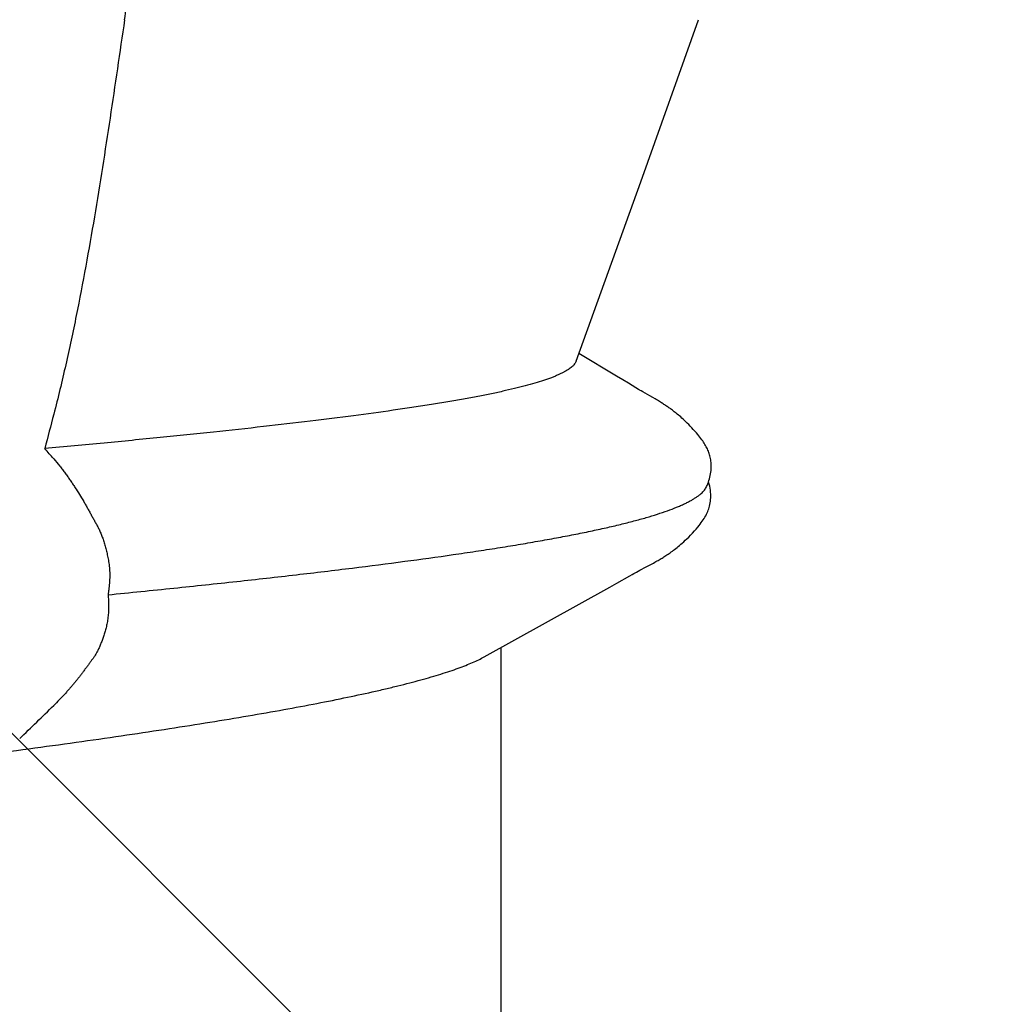
# Model space of a CAD drawing. Units: inches. Extents: x 71.7 to 83.2, y 49.4 to 59.7.
# Drawn here: x 78.3 to 78.3, y 55.3 to 55.3 of the extents above; entities that cross this region are included whole.
import ezdxf

# ---------------------------------------------------------------- set-up
doc = ezdxf.new("R2010")
doc.units = ezdxf.units.IN
doc.header["$MEASUREMENT"] = 0
doc.layers.add('Fastener', color=9, linetype='Continuous')
doc.layers.add('HATCH', color=8, linetype='Continuous', lineweight=0)
doc.layers.add('SCREW', color=9, linetype='Continuous', lineweight=0)

# ---------------------------------------------------------------- blocks, each defined once
blk = doc.blocks.new('0.25-14 x 1.125 HWH Steel Fastener')
at = {"layer": 'Fastener', "linetype": 'Continuous'}
for p, q in [((0.6792413703497004, -0.09315828750004584), (0.6838931644997501, -0.1015444316500407)), ((0.6523017720992357, -0.0942983587500521), (0.6798753612492874, -0.0942983587500521)), ((0.6979550450996612, -0.101982535799948), (0.6994505893999303, -0.099472414700017)), ((0.6989409947491367, -0.09928849294999509), (0.7108948882996629, -0.1036028652999903)), ((0.6838931644997501, -0.1015444316500407), (0.6841564883998217, -0.1020156230000566)), ((0.6841564883998217, -0.1020156230000566), (0.6846386513498146, -0.1028646900999775)), ((0.6977042379494378, -0.1023987411999769), (0.6979550450996612, -0.101982535799948)), ((0.6846386513498146, -0.1028646900999775), (0.6847284977993695, -0.1030241413500335)), ((0.6971755019494594, -0.1032615387499618), (0.6974729958492389, -0.1027772955000046)), ((0.6974729958492389, -0.1027772955000046), (0.6977042379494378, -0.1023987411999769)), ((0.6847284977993695, -0.1030241413500335), (0.6847944514993287, -0.103142494799954)), ((0.6847944514993287, -0.103142494799954), (0.6848454763494374, -0.1032351344000517)), ((0.6848454763494374, -0.1032351344000517), (0.6848908754000149, -0.10331855000004)), ((0.6848908754000149, -0.10331855000004), (0.6850117688991304, -0.1035441121000531)), ((0.6850117688991304, -0.1035441121000531), (0.6852390603507956, -0.1039716641499808)), ((0.6968989710494498, -0.103729233499962), (0.6969618236507813, -0.1036197417499807)), ((0.6969618236507813, -0.1036197417499807), (0.6970233093506977, -0.1035147536499608)), ((0.6970233093506977, -0.1035147536499608), (0.697063558800437, -0.1034470245000421)), ((0.697063558800437, -0.1034470245000421), (0.6971755019494594, -0.1032615387499618)), ((0.7108948882996629, -0.1036028652999903), (0.7216986998500943, -0.1074458355500383)), ((0.6852390603507956, -0.1039716641499808), (0.6853711329495127, -0.1042172068999889)), ((0.6853711329495127, -0.1042172068999889), (0.6854924858998857, -0.1044388663000291)), ((0.696520618550494, -0.1043982938000454), (0.6966270859993529, -0.1042115079500263)), ((0.6966270859993529, -0.1042115079500263), (0.6968989710494498, -0.103729233499962)), ((0.6854924858998857, -0.1044388663000291), (0.6855436095993355, -0.104530747850049)), ((0.6855436095993355, -0.104530747850049), (0.6855894122491009, -0.1046120799500159)), ((0.6855894122491009, -0.1046120799500159), (0.6856323490992509, -0.1046873725999831)), ((0.6856323490992509, -0.1046873725999831), (0.6856735187993763, -0.1047586339500413)), ((0.6856735187993763, -0.1047586339500413), (0.6857135564496275, -0.1048270116499452)), ((0.6857135564496275, -0.1048270116499452), (0.6857528684995486, -0.1048932261500113)), ((0.6857528684995486, -0.1048932261500113), (0.6857917331999488, -0.1049577583499968)), ((0.6857917331999488, -0.1049577583499968), (0.6858303760491253, -0.1050209830500535)), ((0.6961772501999803, -0.1049742566500527), (0.6962153464501171, -0.1049128404999919)), ((0.6962153464501171, -0.1049128404999919), (0.6962545505994058, -0.1048489034000113)), ((0.6962545505994058, -0.1048489034000113), (0.6962953873498918, -0.1047815546500033)), ((0.6962953873498918, -0.1047815546500033), (0.6963381921505061, -0.1047101960000418)), ((0.6963381921505061, -0.1047101960000418), (0.6963819546508603, -0.1046364784000389)), ((0.6963819546508603, -0.1046364784000389), (0.6964266997001687, -0.1045603494500256)), ((0.6964266997001687, -0.1045603494500256), (0.696520618550494, -0.1043982938000454)), ((0.6858303760491253, -0.1050209830500535), (0.6858697481002309, -0.1050844274999463)), ((0.6858697481002309, -0.1050844274999463), (0.6859103388997028, -0.1051488228000608)), ((0.6859103388997028, -0.1051488228000608), (0.6859522241993545, -0.1052142139500347)), ((0.6859522241993545, -0.1052142139500347), (0.6859954898991418, -0.1052806543999623)), ((0.6859954898991418, -0.1052806543999623), (0.6860402367492497, -0.1053482117499698)), ((0.6860402367492497, -0.1053482117499698), (0.6860865789003583, -0.1054169635999642)), ((0.6860865789003583, -0.1054169635999642), (0.686134638999647, -0.1054869888999974)), ((0.686134638999647, -0.1054869888999974), (0.6861845512994478, -0.1055583707000096)), ((0.6861845512994478, -0.1055583707000096), (0.6862364627504576, -0.1056311969499575)), ((0.6957211945500603, -0.1056478727499552), (0.6957643436999206, -0.1055890618999911)), ((0.6957643436999206, -0.1055890618999911), (0.6958058427499054, -0.1055315814500091)), ((0.6958058427499054, -0.1055315814500091), (0.6958458267508831, -0.1054753235499675)), ((0.6958458267508831, -0.1054753235499675), (0.6958844268992834, -0.1054201752999688)), ((0.6958844268992834, -0.1054201752999688), (0.6959217312505643, -0.10536607680001)), ((0.6959217312505643, -0.10536607680001), (0.6959580166003434, -0.1053126827499682)), ((0.6959580166003434, -0.1053126827499682), (0.695994171399434, -0.1052587205000464)), ((0.695994171399434, -0.1052587205000464), (0.6960303452997323, -0.1052039799500335)), ((0.6960303452997323, -0.1052039799500335), (0.6960666197501268, -0.1051483464999592)), ((0.6960666197501268, -0.1051483464999592), (0.6961030984002718, -0.1050916663499493)), ((0.6961030984002718, -0.1050916663499493), (0.696139915700769, -0.1050337315999741)), ((0.696139915700769, -0.1050337315999741), (0.6961772501999803, -0.1049742566500527)), ((0.6862364627504576, -0.1056311969499575), (0.6862905421494361, -0.1057055700000546)), ((0.6862905421494361, -0.1057055700000546), (0.6863469741001609, -0.1057815966499902)), ((0.6863469741001609, -0.1057815966499902), (0.6864059585004725, -0.1058593843000608)), ((0.6864059585004725, -0.1058593843000608), (0.686467716950574, -0.1059390478500291)), ((0.686467716950574, -0.1059390478500291), (0.6865325039998424, -0.106020720049969)), ((0.6865325039998424, -0.106020720049969), (0.6866005880001467, -0.1061045239499663)), ((0.6866005880001467, -0.1061045239499663), (0.6866721892001806, -0.1061904974000072)), ((0.6866721892001806, -0.1061904974000072), (0.6867478423991997, -0.1062790221000114)), ((0.6867478423991997, -0.1062790221000114), (0.6868290001493733, -0.1063714828500224)), ((0.6951534687505045, -0.1063435931999948), (0.6952257812008611, -0.1062620274999517)), ((0.6952257812008611, -0.1062620274999517), (0.6952936506495462, -0.1061838041999863)), ((0.6952936506495462, -0.1061838041999863), (0.6953574995004601, -0.1061086572999557)), ((0.6953574995004601, -0.1061086572999557), (0.6954177266998158, -0.1060363182000401)), ((0.6954177266998158, -0.1060363182000401), (0.6954747147992748, -0.1059665078499847)), ((0.6954747147992748, -0.1059665078499847), (0.6955287936998502, -0.1058989830499968)), ((0.6955287936998502, -0.1058989830499968), (0.6955802484008018, -0.1058335321999948)), ((0.6955802484008018, -0.1058335321999948), (0.6956293266503053, -0.1057699696999634)), ((0.6956293266503053, -0.1057699696999634), (0.6956762451500254, -0.1057081318000428)), ((0.6956762451500254, -0.1057081318000428), (0.6957211945500603, -0.1056478727499552)), ((0.6868290001493733, -0.1063714828500224), (0.6869165268999495, -0.1064684822000572)), ((0.6869165268999495, -0.1064684822000572), (0.6870114187495346, -0.1065706863499827)), ((0.6870114187495346, -0.1065706863499827), (0.6871149539492762, -0.1066789701000062)), ((0.6871149539492762, -0.1066789701000062), (0.6872287094993226, -0.106794405100004)), ((0.6872287094993226, -0.106794405100004), (0.6873537953506457, -0.1069174962000261)), ((0.6873537953506457, -0.1069174962000261), (0.6874910363494564, -0.1070484582500058)), ((0.6945128966999619, -0.1069987845500009), (0.6946199159501703, -0.1068967925000379)), ((0.6946199159501703, -0.1068967925000379), (0.6947213423009089, -0.1067975872999796)), ((0.6947213423009089, -0.1067975872999796), (0.6948174052504328, -0.1067012142500516)), ((0.6948174052504328, -0.1067012142500516), (0.6949083943491132, -0.1066076455000484)), ((0.6949083943491132, -0.1066076455000484), (0.6949945943997591, -0.1065168402500376)), ((0.6949945943997591, -0.1065168402500376), (0.6950762813994515, -0.1064287487499769)), ((0.6950762813994515, -0.1064287487499769), (0.6951534687505045, -0.1063435931999948)), ((0.6874910363494564, -0.1070484582500058), (0.687634024550789, -0.1071808324500125)), ((0.687634024550789, -0.1071808324500125), (0.6877626676505315, -0.1072958250999818)), ((0.6877626676505315, -0.1072958250999818), (0.6878780353508773, -0.1073949364000555)), ((0.6878780353508773, -0.1073949364000555), (0.687985190499603, -0.1074831618999497)), ((0.687985190499603, -0.1074831618999497), (0.6880869708493265, -0.1075632610500179)), ((0.6880869708493265, -0.1075632610500179), (0.6881850919507997, -0.10763686279995)), ((0.6937971985498734, -0.1076111524999988), (0.6938822754491412, -0.1075460286499492)), ((0.6938822754491412, -0.1075460286499492), (0.6939711438499216, -0.1074753911999551)), ((0.6939711438499216, -0.1074753911999551), (0.6940655071502988, -0.1073976611500029)), ((0.6940655071502988, -0.1073976611500029), (0.6941681543503364, -0.1073102108000512)), ((0.6941681543503364, -0.1073102108000512), (0.694282913900679, -0.1072093425000276)), ((0.694282913900679, -0.1072093425000276), (0.6944004986999062, -0.1071031029000551)), ((0.6944004986999062, -0.1071031029000551), (0.6945128966999619, -0.1069987845500009)), ((0.6881850919507997, -0.10763686279995), (0.6882806654994056, -0.1077049856500025)), ((0.6882806654994056, -0.1077049856500025), (0.6883744534006837, -0.1077682932000243)), ((0.6883744534006837, -0.1077682932000243), (0.6884670011004346, -0.1078272288000335)), ((0.6884670011004346, -0.1078272288000335), (0.6885586978496576, -0.1078820830499581)), ((0.6885586978496576, -0.1078820830499581), (0.6886497139494168, -0.1079329809499541)), ((0.6886497139494168, -0.1079329809499541), (0.6887402966494847, -0.1079800692499475)), ((0.6887402966494847, -0.1079800692499475), (0.6888306903492776, -0.1080234664500495)), ((0.6888306903492776, -0.1080234664500495), (0.6889211327998055, -0.1080632598000193)), ((0.6889211327998055, -0.1080632598000193), (0.6890118206501938, -0.1080994914000257)), ((0.6890118206501938, -0.1080994914000257), (0.6891029304006224, -0.1081321719999551)), ((0.6891029304006224, -0.1081321719999551), (0.6891954755501501, -0.1081615463999697)), ((0.6891954755501501, -0.1081615463999697), (0.68929203100015, -0.1081881835000331)), ((0.68929203100015, -0.1081881835000331), (0.6893928488498204, -0.1082117848500275)), ((0.6893928488498204, -0.1082117848500275), (0.6894979442495242, -0.108231970199995)), ((0.6894979442495242, -0.108231970199995), (0.6896072934505355, -0.1082483486500223)), ((0.6896072934505355, -0.1082483486500223), (0.6897207965503185, -0.1082605203499725)), ((0.6902160520003235, -0.1082593886500263), (0.6903487755498645, -0.108244842299996)), ((0.6903487755498645, -0.108244842299996), (0.6904836148496543, -0.1082240951000131)), ((0.6904836148496543, -0.1082240951000131), (0.690619559649349, -0.1081971087500051)), ((0.6905845163491904, -0.1079895635499497), (0.6906648858002882, -0.1080261102000577)), ((0.690619559649349, -0.1081971087500051), (0.6907553296496189, -0.1081640383000604)), ((0.6906648858002882, -0.1080261102000577), (0.6907706255005905, -0.1080703836499879)), ((0.6907553296496189, -0.1081640383000604), (0.6908897873508977, -0.1081251624000288)), ((0.6907706255005905, -0.1080703836499879), (0.6908790968991525, -0.1081114641500562)), ((0.6908790968991525, -0.1081114641500562), (0.6909898156991403, -0.1081490205999671)), ((0.6908897873508977, -0.1081251624000288), (0.6909047216504405, -0.108120156200016)), ((0.6909898156991403, -0.1081490205999671), (0.6911022240492457, -0.1081827580500203)), ((0.6911022240492457, -0.1081827580500203), (0.6912157081496844, -0.1082124319000286)), ((0.6912157081496844, -0.1082124319000286), (0.6913295768499665, -0.1082378508500597)), ((0.6913295768499665, -0.1082378508500597), (0.6914431639506802, -0.1082589056500183)), ((0.6924618613502389, -0.108250623999993), (0.6925468744502723, -0.108232577400031)), ((0.6925468744502723, -0.108232577400031), (0.6926286208999954, -0.1082123840500344)), ((0.6926286208999954, -0.1082123840500344), (0.6927076388001296, -0.1081901318500513)), ((0.6927076388001296, -0.1081901318500513), (0.6927858503495372, -0.1081654241500019)), ((0.6927858503495372, -0.1081654241500019), (0.6928635249496438, -0.1081382458500002)), ((0.6928635249496438, -0.1081382458500002), (0.692940752600407, -0.1081086199000083)), ((0.692940752600407, -0.1081086199000083), (0.6930176862497319, -0.1080765315499548)), ((0.6930176862497319, -0.1080765315499548), (0.6930943758998183, -0.1080419962499946)), ((0.6930943758998183, -0.1080419962499946), (0.6931708607498877, -0.1080050306500198)), ((0.6931708607498877, -0.1080050306500198), (0.6932471908494335, -0.1079656432999627)), ((0.6932471908494335, -0.1079656432999627), (0.6933235151500412, -0.1079237842000111)), ((0.6933235151500412, -0.1079237842000111), (0.6934001911504311, -0.1078792708000265)), ((0.6934001911504311, -0.1078792708000265), (0.6934774036999443, -0.1078319936000298)), ((0.6934774036999443, -0.1078319936000298), (0.6935553715502465, -0.1077818052999646)), ((0.6935553715502465, -0.1077818052999646), (0.6936343810994003, -0.1077284944000212)), ((0.6936343810994003, -0.1077284944000212), (0.6937148150991561, -0.1076717570499568)), ((0.6937148150991561, -0.1076717570499568), (0.6937971985498734, -0.1076111524999988)), ((0.6897207965503185, -0.1082605203499725), (0.6898383200004901, -0.1082680908000384)), ((0.6898383200004901, -0.1082680908000384), (0.6899602124503872, -0.1082706882999673)), ((0.6899602124503872, -0.1082706882999673), (0.690086299300674, -0.108267909250003)), ((0.690086299300674, -0.108267909250003), (0.6902160520003235, -0.1082593886500263)), ((0.6914431639506802, -0.1082589056500183), (0.6915558602995588, -0.1082755677499563)), ((0.6915558602995588, -0.1082755677499563), (0.6916671038998174, -0.1082878784000059)), ((0.6916671038998174, -0.1082878784000059), (0.6917763961500896, -0.1082959420000407)), ((0.6917763961500896, -0.1082959420000407), (0.6918833109502884, -0.108299916700048)), ((0.6918833109502884, -0.108299916700048), (0.6919874990508106, -0.108300003599993)), ((0.6919874990508106, -0.108300003599993), (0.6920887428004789, -0.1082964332499614)), ((0.6920887428004789, -0.1082964332499614), (0.692186914749982, -0.1082894513000383)), ((0.692186914749982, -0.1082894513000383), (0.692281872350577, -0.1082793152500017)), ((0.692281872350577, -0.1082793152500017), (0.692373531699559, -0.1082662866000419)), ((0.692373531699559, -0.1082662866000419), (0.6924618613502389, -0.108250623999993))]:
    blk.add_line(p, q, dxfattribs=at)
for centre, radius, start, end in [((1.193471411799692, 0.439653776149953), 0.72243742515, 224.0006848138768, 224.2517530662548), ((0.4616578528493847, 0.2037996525999688), 0.35387540985, 310.7033384760174, 310.8503955107486), ((0.4289382202005072, -1.091895667850054), 1.06141990455, 75.45962942375711, 75.58772479688857)]:
    blk.add_arc(centre, radius, start, end, dxfattribs=at)
for points, knots in [([(0.6726850762006507, -0.05953340124995066), (0.672828331549681, -0.06062708565002595), (0.67311339734988, -0.06277109459995245), (0.6735463300501578, -0.06591832075002912), (0.6739762492506998, -0.06892778940004973), (0.6744031002508564, -0.0717930007999712), (0.6748269514500862, -0.0745083397499684), (0.6752475180492183, -0.07706838725005127), (0.6756644758497714, -0.07946763669997381), (0.6760775283491967, -0.08170076985004471), (0.676486496349753, -0.08376297220002016), (0.6768316022498766, -0.08537121874996956), (0.6771067165500426, -0.08656887664994883), (0.6773068995498761, -0.08740069215002677), (0.6775057233007828, -0.08818696970001838), (0.6777031893507228, -0.08892725224995957), (0.677899280199199, -0.08962108560001525), (0.6780939943000703, -0.0902680370500093), (0.6782872755502467, -0.09086772369994378), (0.6784790675501426, -0.09141979964999791), (0.6786693307494716, -0.09192397275000985), (0.6788580712491239, -0.09238004584994997), (0.6790453147004882, -0.09278788690005513), (0.6791758630497498, -0.09304052480001701), (0.6792413589500939, -0.0931582823500321)], [0, 0, 0, 0, 0.096340699, 0.1889096448, 0.2774730227, 0.3618613167, 0.4419234245000001, 0.5175062539, 0.5884557534, 0.6546164595, 0.7158566437999999, 0.7720749823999999, 0.7982737436, 0.823185425, 0.8468002939, 0.8691087428000001, 0.8901019146, 0.9097723023000001, 0.9281154481, 0.9451291449, 0.9608136134, 0.9751759305, 0.9882309761, 1, 1, 1, 1]), ([(0.6989409985999373, -0.09928841974999614), (0.6989093289994344, -0.09927669640001113), (0.6988454085003468, -0.09924658180000279), (0.6987531921495247, -0.09918554805005897), (0.6986613388999103, -0.09910733319998144), (0.6985697714007983, -0.09901202449998436), (0.6984783933494327, -0.09889964759997838), (0.6983871542506677, -0.09877021659997354), (0.6982960201494279, -0.09862374149997777), (0.6982049721500516, -0.09846023515001434), (0.6981139973995596, -0.09827971125002932), (0.6980230868994113, -0.09808218190005391), (0.6979322270999546, -0.0978676590999612), (0.6978072873007477, -0.09754911924994758), (0.6976523345001624, -0.09710779780004941), (0.6974715937994915, -0.09652574840004036), (0.6972908168499998, -0.09587635369996406), (0.6971100453502004, -0.09515993959996649), (0.696929343699594, -0.09437689089998003), (0.6967487943002197, -0.09352769254996929), (0.6965683607995743, -0.09261296859995127), (0.6963880094008346, -0.09163344249998318), (0.6962077114003478, -0.09058985100000427), (0.6960274286993808, -0.089482894400021), (0.6958471063007892, -0.08831323464994512), (0.6956007307508116, -0.08663105294999696), (0.6952940975497768, -0.08437687715002085), (0.6949334594501124, -0.08149400740001056), (0.6945720831990911, -0.07838159334994543), (0.6942095094491378, -0.07504852775002746), (0.6938456697498623, -0.07150382534996425), (0.6934808992991748, -0.06775729344997217), (0.693242591649323, -0.06519282354997813), (0.6931228676494356, -0.0638787973999797)], [0, 0, 0, 0, 0.0028012011, 0.0058329548, 0.0091484565, 0.0127879347, 0.0167814896, 0.0211515936, 0.025915102, 0.0310847561, 0.0366702979, 0.04267949730000001, 0.0491185973, 0.0559925573, 0.0710593288, 0.08790421289999999, 0.1065395058, 0.126967935, 0.1491883913, 0.1731964729, 0.1989803012, 0.2265243127, 0.255811901, 0.2868269748, 0.3195547738, 0.3539802044, 0.4278513202000001, 0.508255245, 0.5949742686999999, 0.6877572724, 0.7863616899, 0.8905501985, 1, 1, 1, 1]), ([(0.6833814069505024, -0.06808856195004864), (0.6832620084005612, -0.06810055120001834), (0.6830169288004981, -0.06811843020000197), (0.6827071470997907, -0.06812633934998757), (0.6824527847002173, -0.06812353869997878), (0.6822597682003106, -0.06811644599997635), (0.6820677035993867, -0.06810396210005365), (0.6818787872507528, -0.0680855143499457), (0.6816951312503079, -0.06806106404997081), (0.6815184787501494, -0.06803145264996147), (0.6813498629508103, -0.06799712145004833), (0.6811397066994687, -0.06794720064999638), (0.6809390847502073, -0.06789074954997432), (0.6807462148499326, -0.06783023845002845), (0.680607262549529, -0.0677844900500304), (0.6804712438006391, -0.06773789274996034), (0.6802953055503167, -0.06767498684996553), (0.6800835578505939, -0.06759448069999507), (0.6798423425498186, -0.06749225049998131), (0.6796194230992114, -0.06738463415001661), (0.6794476571503765, -0.06728841530002683), (0.6793200831998547, -0.06720916924996345), (0.6792006007508462, -0.06713017339995986), (0.6790569543500169, -0.06702793420004127), (0.6788870508007676, -0.06690302954996241), (0.6787169594008446, -0.06677595045005091), (0.6785441816991806, -0.06664665050004714), (0.6783668852494884, -0.06651631705005911), (0.678186489500149, -0.06638365369997246), (0.6780050176002987, -0.06624796114999754), (0.6778241401007108, -0.06610848549996717), (0.6776441389501997, -0.06596520594996491), (0.6774646073008626, -0.06581812360002459), (0.6772851332498249, -0.06566697719995318), (0.6771052601998235, -0.06551151739995476), (0.676924461249655, -0.06535154425000655), (0.6767422474495106, -0.06518693035002343), (0.6765587030495226, -0.0650171093999461), (0.6763099465006235, -0.06478062965004483), (0.6761255989495112, -0.06459735894998175), (0.6760035045499535, -0.0644720000000234)], [0, 0, 0, 0, 0.0421810744, 0.0863358798, 0.1088852607, 0.1315896878, 0.1542210196, 0.1765304983, 0.1982986904, 0.2193350089, 0.2394800219, 0.258773182, 0.2952526211, 0.3127069892, 0.3298266062, 0.34667353, 0.3632456216, 0.3955040386, 0.4262895101, 0.4553085227000001, 0.4824714217, 0.4954476243, 0.5080937611, 0.5328139153, 0.5574133685, 0.5822198075, 0.607446617, 0.6332701744, 0.659568533, 0.6861588440999999, 0.7129184878, 0.7398532191, 0.7670261665000001, 0.7944976134, 0.822329744, 0.8505938009999999, 0.8793551093, 0.9086453548000001, 0.9384885243000001, 1, 1, 1, 1]), ([(0.6924350746503478, -0.0644720000000234), (0.6922786504492251, -0.06460657055004049), (0.6920416720495268, -0.06480181370000082), (0.691721127499477, -0.06505105874998662), (0.691483223799878, -0.0652296296999566), (0.6912456551508512, -0.06540189220004322), (0.6910083477505395, -0.06556828019995464), (0.6907714889002818, -0.06572933600000397), (0.6904584529002022, -0.06593671974997051), (0.6900687624493003, -0.06618606824997642), (0.6896767205507786, -0.0664247923499488), (0.6893619347501954, -0.06660754065001129), (0.6891246097493422, -0.06674011134998636), (0.68888669629996, -0.06686905770004614), (0.6886892416496266, -0.06697469270000056), (0.6885338838492316, -0.06705932695001593), (0.6883825096501823, -0.06714300144994922), (0.6881958736503293, -0.06724750435000715), (0.6879711147994385, -0.06737182804999975), (0.6877795828004309, -0.0674717665500566), (0.6876194502001454, -0.06754753264999636), (0.6874926367509033, -0.06760299395000402), (0.6873600404505851, -0.0676565562499718), (0.6872215450493968, -0.06770800244999009), (0.6870774506005546, -0.06775741845001448), (0.6868763869497343, -0.06782166269999834), (0.6866690772494621, -0.06788182790000974), (0.6864563961498789, -0.06793879434997052), (0.6862917781490978, -0.06798059000004741), (0.6861233678991994, -0.06802086710001731), (0.6859504389994981, -0.06805968314995425), (0.6857714830493933, -0.06809606690001146), (0.685584687100345, -0.06812907765004184), (0.6853883378498722, -0.06815752135003095), (0.685181549150002, -0.06817984279996381), (0.6849647640501644, -0.06819501710003806), (0.6847398419504316, -0.06820191010001508), (0.6845097870991594, -0.06820045364997895), (0.6842015195998101, -0.06818862055001773), (0.6838962061501661, -0.06816315815001417), (0.6835978250001062, -0.06812475225001435), (0.6834525907506759, -0.06810134085003483), (0.6833814069505024, -0.06808856195004864)], [0, 0, 0, 0, 0.0615223539, 0.09151512640000001, 0.1210606501, 0.1502084241, 0.1790050514, 0.2074705793, 0.2356057818, 0.2909598846, 0.3453974715, 0.3724451881, 0.3994803324, 0.4264450725, 0.453127999, 0.4662475268, 0.4791927912, 0.5046969624000001, 0.5300229393, 0.5557746605, 0.5690910267, 0.5828342498, 0.5970367091, 0.6117231926, 0.6268787727, 0.6424511804, 0.6746536671, 0.6912265952, 0.7080974269, 0.7252907906, 0.7428534715999999, 0.7609375074, 0.7797341183, 0.7994031109, 0.8200795783, 0.8417329151, 0.8641805545, 0.8871558776, 0.9103119157999999, 0.9561490353000001, 0.978436942, 1, 1, 1, 1]), ([(0.7216987885003618, -0.06919252900001993), (0.7206103099997563, -0.06903041140003552), (0.7184261829006573, -0.06870874419996653), (0.715143429399177, -0.06822344279999015), (0.711851323450901, -0.06772095254996202), (0.7085578385995177, -0.0671884039500128), (0.7052672083500511, -0.06661301819997334), (0.7025300092500402, -0.06608751509998001), (0.7003428267507843, -0.0656323583999665), (0.6987011495493789, -0.06527084494996416), (0.6970591575500293, -0.06488668725000935), (0.6959666040002048, -0.06461362289996941), (0.6954205284491763, -0.0644720000000234)], [0, 0, 0, 0, 0.1235947062, 0.2479436593, 0.3726904837, 0.4976082796, 0.6226295588, 0.7478535272, 0.8106148989, 0.8735285421, 0.9366416773, 1, 1, 1, 1]), ([(0.683381432600072, -0.06808855320002749), (0.6835260562002077, -0.06955305794997457), (0.6838147079997725, -0.07241434430000027), (0.684258307899654, -0.07659882985001332), (0.6847027227504441, -0.08056488695001462), (0.685147582049467, -0.08429729229999339), (0.6855924236497231, -0.08778138554998804), (0.6859702421006659, -0.09052290590000212), (0.6862736931507243, -0.09258320724995883), (0.686496406000515, -0.09402776989998074), (0.6867191467499651, -0.09540416499999083), (0.6869420295006421, -0.09671225780004988), (0.6871651890505746, -0.09795214544999453), (0.6873887723504595, -0.0991239763500289), (0.6876128385501943, -0.1002275614999917), (0.6878374651005288, -0.101262254150015), (0.6880626692491205, -0.1022270224000295), (0.6882884539500083, -0.1031207465999842), (0.6885147789507755, -0.1039423240000588), (0.6887414668508427, -0.1046907125499956), (0.6889683552999486, -0.1053648847499744), (0.6891627202003292, -0.1058779606499911), (0.6893193160994997, -0.1062499352999566), (0.6894334189491929, -0.1065019449499687), (0.689547578449492, -0.1067351145500197), (0.6896618080500048, -0.1069494834999887), (0.6897761201507819, -0.1071450949000337), (0.6898905285997898, -0.1073219896500177), (0.6900050531003217, -0.1074802095999985), (0.6901197039005638, -0.1076197526999749), (0.6902345963499101, -0.1077406706000374), (0.6903822362000938, -0.1078718131500409), (0.6905022524006199, -0.1079508428499594), (0.6905845158999, -0.1079895637000163)], [0, 0, 0, 0, 0.1079805688, 0.2110112981, 0.3087551002, 0.4008088229, 0.4868117503, 0.5664720327, 0.6038641669, 0.639616072, 0.6737180595000001, 0.7061698362000001, 0.7369792695999999, 0.7661549931, 0.7937020803, 0.8196047169, 0.8438412346999999, 0.866391508, 0.8872375869, 0.9063644193000001, 0.9237607411, 0.9394221311, 0.9466083478, 0.9533714276999999, 0.9597176373, 0.9656543843000001, 0.9711905297, 0.9763367989, 0.9811061695000001, 0.9855140712, 0.9895799384, 0.9933286968, 1, 1, 1, 1]), ([(0.7216987131996575, -0.06919252764998873), (0.7222698202494939, -0.06927758890003588), (0.7234293881992926, -0.06943082750001395), (0.7251912699994136, -0.06961107785002696), (0.7269852143999742, -0.06974467944996832), (0.7281906734006043, -0.06980244545002279), (0.7287955603005685, -0.06982352370005174)], [0, 0, 0, 0, 0.2430053868, 0.492160986, 0.7452749592, 1, 1, 1, 1])]:
    blk.add_open_spline(points, degree=3, knots=knots, dxfattribs=at)

msp = doc.modelspace()

# ---------------------------------------------------------------- hatches: boundary and pattern name
at = {"layer": 'HATCH'}
h = msp.add_hatch(dxfattribs=at)
h.set_pattern_fill('ANSI37', color=256, scale=2, angle=270, style=0)
h.set_pattern_definition([(315, (7.875418225006101, -231.7542596914157), (0.1767766952966369, 0.1767766952966368), []), (45, (7.875418225006101, -231.7542596914157), (-0.1767766952966368, 0.1767766952966369), [])])
h.paths.add_polyline_path([(77.06068256995756, 50.64248851950249), (79.96186774770618, 50.64248851950249), (79.96186774770376, 56.76289523709384), (77.06068256995879, 56.76289523709387)])

# ---------------------------------------------------------------- block references
at = {"layer": 'SCREW', "rotation": 90.00000000000001}
msp.add_blockref('0.25-14 x 1.125 HWH Steel Fastener', (78.2122690128719, 54.61586162917082), dxfattribs=at)

doc.saveas('drawing.dxf')
